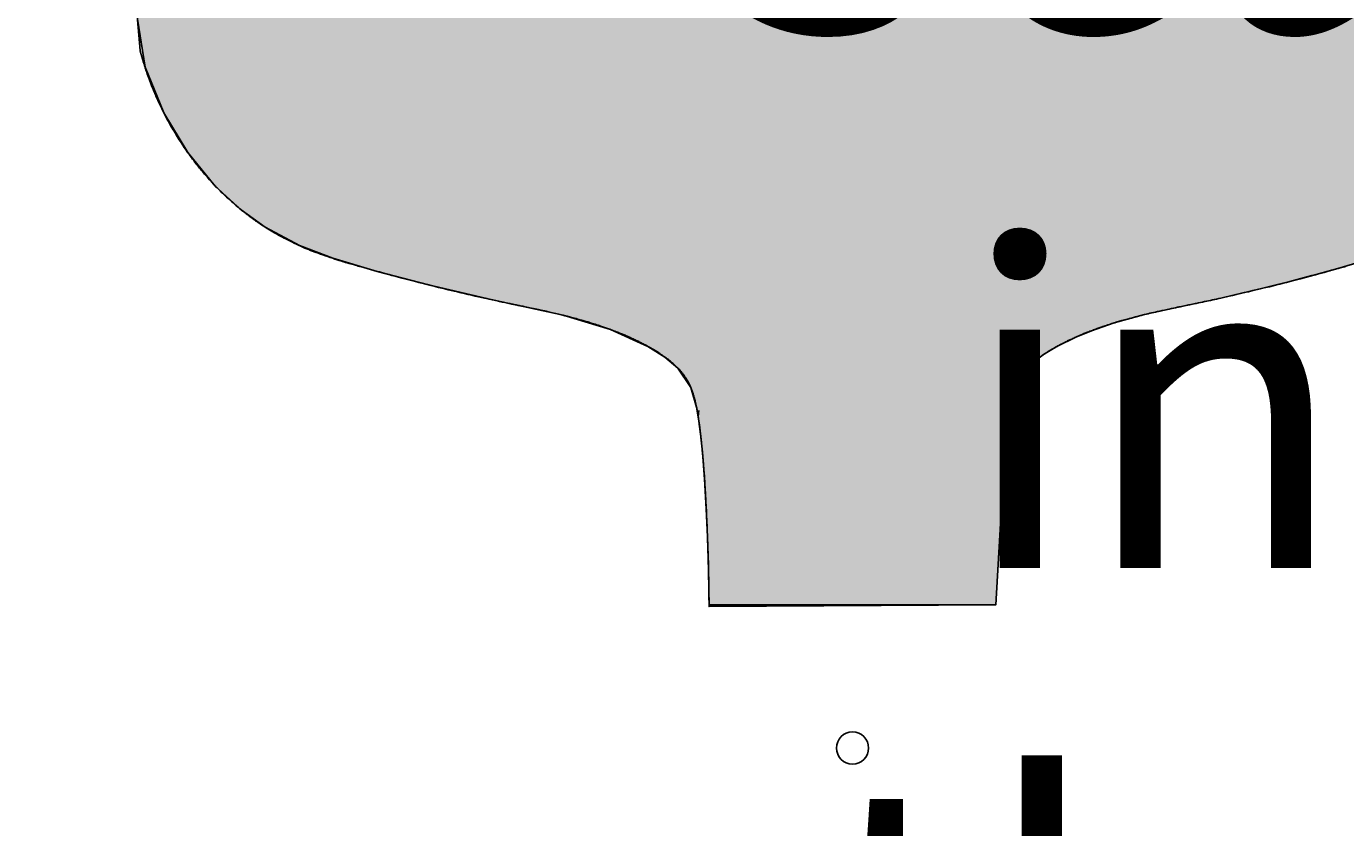
# Model space of a CAD drawing. Extents: x 1.4 to 15.1, y 1.4 to 21.8.
# Drawn here: x 11.7 to 12.1, y 4.3 to 4.5 of the extents above; entities that cross this region are included whole.
import ezdxf

# ---------------------------------------------------------------- set-up
doc = ezdxf.new("R2010")
doc.units = 0
doc.header["$LTSCALE"] = 15
for name, color, linetype in [('COLOUR', 7, 'Continuous'), ('INSTALLATIONDETAILSF', 7, 'Continuous'), ('INSTALLATIONDETAILSGF', 7, 'Continuous'), ('LAYER01', 7, 'Continuous')]:
    doc.layers.add(name, color=color, linetype=linetype)
doc.styles.add('ARIAL', font='arial.ttf')

msp = doc.modelspace()

# ---------------------------------------------------------------- hatches: boundary and pattern name
at = {"layer": 'COLOUR', "linetype": 'Continuous'}
msp.add_hatch(color=251, dxfattribs=at).paths.add_polyline_path([(11.71642, 4.76729), (11.72104, 4.78354), (11.72898, 4.79959), (11.73541, 4.80816), (11.74399, 4.81605), (11.75494, 4.82311), (11.76761, 4.82843), (11.79998, 4.83494), (11.81846, 4.83722), (11.83325, 4.83879), (11.8537, 4.8405), (11.87812, 4.84185), (11.91806, 4.84265), (11.95048, 4.84206), (11.9894, 4.83976), (12.02166, 4.83663), (12.04674, 4.83338), (12.06671, 4.82883), (12.07737, 4.8247), (12.08795, 4.81873), (12.0992, 4.80911), (12.10857, 4.79639), (12.11696, 4.77604), (12.05065, 4.70533), (12.04357, 4.70431), (12.03406, 4.69905), (12.0224, 4.69012), (12.00906, 4.67803), (11.99423, 4.66156), (11.98429, 4.64797), (11.97538, 4.63276), (11.96622, 4.61094), (11.96144, 4.59271), (11.95902, 4.5762), (11.95818, 4.55728), (11.95996, 4.53227), (11.96425, 4.52107), (11.96888, 4.51682), (11.9756, 4.51551), (11.98421, 4.51506), (11.99609, 4.51565), (12.00481, 4.51671), (12.01317, 4.51811), (12.02155, 4.51986), (12.0323, 4.52279), (12.04105, 4.52607), (12.04822, 4.53001), (12.05505, 4.53604), (12.05969, 4.54311), (12.06283, 4.55211), (12.06488, 4.5758), (12.06409, 4.60041), (12.06287, 4.62509), (12.06098, 4.65302), (12.05844, 4.6752), (12.05597, 4.6889), (12.05326, 4.69936), (12.05068, 4.70533), (12.11704, 4.77575), (12.11839, 4.77057), (12.11959, 4.76513), (12.12125, 4.75609), (12.1226, 4.74704), (12.13084, 4.68597), (12.13735, 4.62539), (12.14226, 4.53703), (12.14234, 4.52536), (12.14157, 4.51547), (12.13886, 4.5018), (12.13416, 4.48842), (12.12856, 4.47743), (12.12065, 4.46597), (12.11306, 4.45771), (12.10283, 4.44928), (12.09243, 4.44316), (12.08041, 4.4382), (12.06848, 4.43462), (12.05684, 4.43146), (12.04437, 4.42831), (12.03082, 4.42515), (12.0209, 4.42305), (12.00842, 4.42031), (11.99898, 4.41772), (11.99194, 4.4153), (11.98715, 4.41333), (11.98121, 4.41039), (11.97709, 4.40788), (11.97333, 4.405), (11.97069, 4.40223), (11.96885, 4.39947), (11.96755, 4.39659), (11.96659, 4.39329), (11.96574, 4.38881), (11.96527, 4.38245), (11.96232, 4.33019), (11.87324, 4.32964), (11.87316, 4.33543), (11.87301, 4.3425), (11.87274, 4.35133), (11.87237, 4.35999), (11.87185, 4.36917), (11.87118, 4.37755), (11.87022, 4.38606), (11.86932, 4.39162), (11.86757, 4.39767), (11.86358, 4.40369), (11.85955, 4.40712), (11.85422, 4.41045), (11.84266, 4.41566), (11.82792, 4.42011), (11.80596, 4.42489), (11.78607, 4.42957), (11.7702, 4.43374), (11.75638, 4.43781), (11.74601, 4.44178), (11.73543, 4.44751), (11.72799, 4.45284), (11.71992, 4.46025), (11.71135, 4.47068), (11.70396, 4.48298), (11.69809, 4.49711), (11.69572, 4.51202), (11.69455, 4.52571), (11.69352, 4.54377), (11.69453, 4.56738), (11.69604, 4.59291), (11.6987, 4.62941), (11.70276, 4.67111), (11.70781, 4.71282), (11.71144, 4.73821), (11.71452, 4.75738), (11.71636, 4.767), (11.78476, 4.70533), (11.78056, 4.69312), (11.77734, 4.67664), (11.77481, 4.65565), (11.77349, 4.6382), (11.7715, 4.60094), (11.77078, 4.58037), (11.7709, 4.56512), (11.77197, 4.55588), (11.77404, 4.54758), (11.77817, 4.5391), (11.78499, 4.53175), (11.79215, 4.52721), (11.80023, 4.52382), (11.81152, 4.52047), (11.82512, 4.51761), (11.83866, 4.51573), (11.84944, 4.51507), (11.86, 4.51552), (11.86769, 4.51719), (11.87192, 4.52223), (11.87585, 4.53485), (11.87713, 4.54822), (11.87638, 4.57781), (11.86821, 4.61423), (11.85338, 4.64465), (11.82844, 4.67607), (11.80756, 4.6946), (11.79951, 4.7004), (11.79259, 4.70413), (11.78513, 4.70533)])

# ---------------------------------------------------------------- linework, layer by layer
at = {"layer": 'COLOUR', "color": 8, "linetype": 'Continuous'}
msp.add_lwpolyline([(12.08041, 4.4382), (12.06848, 4.43462), (12.05684, 4.43146), (12.04437, 4.42831), (12.03082, 4.42515), (12.0209, 4.42305), (12.00842, 4.42031), (11.99898, 4.41772), (11.99194, 4.4153), (11.98715, 4.41333), (11.98121, 4.41039), (11.97709, 4.40788), (11.97333, 4.405), (11.97069, 4.40223), (11.96885, 4.39947), (11.96755, 4.39659), (11.96659, 4.39329), (11.96574, 4.38881), (11.96527, 4.38245), (11.96232, 4.33019), (11.87324, 4.32964), (11.87316, 4.33543), (11.87301, 4.3425), (11.87274, 4.35133), (11.87237, 4.35999), (11.87185, 4.36917), (11.87118, 4.37755), (11.87022, 4.38606), (11.86932, 4.39162), (11.86757, 4.39767), (11.86358, 4.40369), (11.85955, 4.40712), (11.85422, 4.41045), (11.84266, 4.41566), (11.82792, 4.42011), (11.80596, 4.42489), (11.78607, 4.42957), (11.7702, 4.43374), (11.75638, 4.43781), (11.74601, 4.44178), (11.73543, 4.44751), (11.72799, 4.45284), (11.71992, 4.46025), (11.71135, 4.47068), (11.70396, 4.48298), (11.69809, 4.49711), (11.69572, 4.51202)], dxfattribs=at)
at = {"layer": 'LAYER01', "color": 7, "linetype": 'Continuous'}
for p, q in [((11.69337, 4.53958), (11.69654, 4.50237)), ((11.96557, 4.38769), (11.96232, 4.33019)), ((11.87323, 4.3302), (11.96232, 4.3302))]:
    msp.add_line(p, q, dxfattribs=at)
at = {"layer": 'LAYER01', "color": 0, "linetype": 'Continuous'}
for points in [[(11.76467, 4.4353), (11.76427, 4.43541), (11.76388, 4.43552), (11.76349, 4.43563), (11.76309, 4.43575), (11.7627, 4.43586), (11.76231, 4.43597), (11.76192, 4.43608), (11.76152, 4.4362), (11.76113, 4.43631), (11.76073, 4.43643), (11.76031, 4.43655), (11.75987, 4.43668), (11.75941, 4.43683), (11.7589, 4.43699), (11.75835, 4.43716), (11.75774, 4.43736), (11.75708, 4.43757), (11.75637, 4.43781), (11.75563, 4.43806), (11.75487, 4.43831), (11.75411, 4.43858), (11.75335, 4.43884), (11.75261, 4.4391), (11.75191, 4.43935), (11.75126, 4.43958), (11.75064, 4.43981), (11.75005, 4.44004), (11.74948, 4.44026), (11.74891, 4.4405), (11.74834, 4.44074), (11.74775, 4.44099), (11.74713, 4.44127), (11.74648, 4.44157), (11.7458, 4.44188), (11.7451, 4.44221), (11.74441, 4.44254), (11.74372, 4.44288), (11.74306, 4.4432), (11.74243, 4.44351), (11.74184, 4.44381), (11.74131, 4.44407), (11.74083, 4.44432), (11.74039, 4.44456), (11.73996, 4.44479), (11.73955, 4.44501), (11.73914, 4.44525), (11.73872, 4.44549), (11.73828, 4.44575), (11.73781, 4.44604), (11.73731, 4.44634), (11.73679, 4.44666), (11.73627, 4.44698), (11.73575, 4.4473), (11.73525, 4.44762), (11.73476, 4.44793), (11.73431, 4.44822), (11.73389, 4.44849), (11.73351, 4.44875), (11.73314, 4.44899), (11.73279, 4.44923), (11.73244, 4.44947), (11.73209, 4.44973), (11.73172, 4.44999), (11.73133, 4.45028), (11.73092, 4.45059), (11.73047, 4.45093), (11.73002, 4.45127), (11.72955, 4.45163), (11.72909, 4.45198), (11.72864, 4.45234), (11.7282, 4.45268), (11.7278, 4.453), (11.72742, 4.4533), (11.72707, 4.45359), (11.72674, 4.45386), (11.72642, 4.45413), (11.7261, 4.4544), (11.72577, 4.45469), (11.72543, 4.45499), (11.72507, 4.45531), (11.72469, 4.45566), (11.72428, 4.45604), (11.72385, 4.45643), (11.72342, 4.45683), (11.723, 4.45723), (11.72258, 4.45762), (11.72217, 4.45801), (11.72179, 4.45837), (11.72144, 4.45871), (11.72112, 4.45903), (11.72081, 4.45933), (11.72051, 4.45964), (11.72022, 4.45994), (11.71991, 4.46026), (11.7196, 4.4606), (11.71927, 4.46096), (11.71891, 4.46135), (11.71853, 4.46177), (11.71813, 4.46221), (11.71774, 4.46266), (11.71734, 4.4631), (11.71695, 4.46354), (11.71658, 4.46397), (11.71623, 4.46438), (11.7159, 4.46475), (11.7156, 4.46511), (11.71532, 4.46545), (11.71504, 4.46579), (11.71477, 4.46613), (11.71449, 4.46648), (11.7142, 4.46685), (11.71389, 4.46725), (11.71357, 4.46769), (11.71322, 4.46815), (11.71286, 4.46863), (11.71249, 4.46912), (11.71213, 4.46961), (11.71178, 4.4701), (11.71143, 4.47057), (11.71111, 4.47101), (11.71082, 4.47143), (11.71054, 4.47182), (11.71029, 4.47219), (11.71004, 4.47256), (11.70979, 4.47293), (11.70954, 4.47332), (11.70928, 4.47372), (11.709, 4.47416), (11.70871, 4.47463), (11.7084, 4.47513), (11.70807, 4.47565), (11.70775, 4.47618), (11.70742, 4.47672), (11.70711, 4.47724), (11.7068, 4.47775), (11.70652, 4.47823), (11.70625, 4.47868), (11.70601, 4.4791), (11.70578, 4.47951), (11.70556, 4.4799), (11.70534, 4.4803), (11.70512, 4.48071), (11.7049, 4.48115), (11.70466, 4.48161), (11.7044, 4.48212), (11.70413, 4.48265), (11.70385, 4.48321), (11.70357, 4.48378), (11.70329, 4.48435), (11.70301, 4.48491), (11.70275, 4.48545), (11.7025, 4.48596), (11.70228, 4.48644), (11.70207, 4.48688), (11.70187, 4.48731), (11.70169, 4.48773), (11.7015, 4.48815), (11.70132, 4.48858), (11.70113, 4.48904), (11.70093, 4.48952), (11.70072, 4.49005), (11.70049, 4.49061), (11.70026, 4.49119), (11.70003, 4.49178), (11.6998, 4.49238), (11.69957, 4.49296), (11.69936, 4.49352), (11.69916, 4.49405), (11.69898, 4.49455), (11.69881, 4.49501), (11.69866, 4.49543), (11.69851, 4.49584), (11.69838, 4.49622), (11.69826, 4.4966), (11.69814, 4.49696), (11.69802, 4.49733), (11.6979, 4.4977), (11.69779, 4.49807), (11.69768, 4.49843), (11.69757, 4.49879), (11.69747, 4.49912), (11.69738, 4.49943), (11.6973, 4.4997), (11.69723, 4.49994), (11.69717, 4.50014), (11.69712, 4.50031), (11.69708, 4.50044), (11.69705, 4.50055), (11.69702, 4.50064), (11.697, 4.50071), (11.69698, 4.50078), (11.69697, 4.50084), (11.69695, 4.50091), (11.69693, 4.50098), (11.69691, 4.50104), (11.69689, 4.50111), (11.69687, 4.50118), (11.69685, 4.50124), (11.69684, 4.5013), (11.69682, 4.50135), (11.69681, 4.5014), (11.6968, 4.50144), (11.69678, 4.50148), (11.69677, 4.50152), (11.69677, 4.50155), (11.69676, 4.50159), (11.69675, 4.50162), (11.69674, 4.50166), (11.69673, 4.50169), (11.69671, 4.50174), (11.6967, 4.50178), (11.69669, 4.50182), (11.69668, 4.50186), (11.69667, 4.50191), (11.69666, 4.50195), (11.69665, 4.50199), (11.69664, 4.50202), (11.69663, 4.50206), (11.69662, 4.50209), (11.69661, 4.50211), (11.6966, 4.50214), (11.6966, 4.50217), (11.69659, 4.50219), (11.69658, 4.50221), (11.69658, 4.50223), (11.69657, 4.50225), (11.69657, 4.50227), (11.69656, 4.50229), (11.69656, 4.50231), (11.69655, 4.50233), (11.69655, 4.50235), (11.69654, 4.50237)], [(11.81103, 4.42381), (11.81062, 4.42389), (11.81022, 4.42398), (11.80982, 4.42406), (11.80942, 4.42415), (11.80901, 4.42423), (11.80861, 4.42432), (11.80821, 4.4244), (11.80781, 4.42449), (11.8074, 4.42458), (11.80698, 4.42467), (11.80654, 4.42476), (11.80606, 4.42487), (11.80552, 4.42499), (11.80492, 4.42512), (11.80424, 4.42527), (11.80347, 4.42545), (11.80259, 4.42564), (11.80163, 4.42586), (11.80061, 4.42609), (11.79954, 4.42634), (11.79844, 4.42659), (11.79733, 4.42684), (11.79623, 4.4271), (11.79517, 4.42734), (11.79415, 4.42758), (11.79316, 4.42782), (11.79219, 4.42805), (11.79122, 4.42828), (11.79023, 4.42853), (11.78921, 4.42878), (11.78814, 4.42905), (11.78699, 4.42934), (11.78577, 4.42965), (11.78448, 4.42998), (11.78316, 4.43031), (11.78182, 4.43066), (11.78049, 4.431), (11.7792, 4.43134), (11.77796, 4.43166), (11.7768, 4.43197), (11.77574, 4.43225), (11.77477, 4.4325), (11.77388, 4.43274), (11.77306, 4.43296), (11.77229, 4.43317), (11.77156, 4.43337), (11.77086, 4.43356), (11.77016, 4.43375), (11.76948, 4.43394), (11.76879, 4.43414), (11.7681, 4.43433), (11.76741, 4.43452), (11.76673, 4.43472), (11.76604, 4.43491), (11.76535, 4.43511), (11.76467, 4.4353)], [(12.07089, 4.4353), (12.0705, 4.43519), (12.0701, 4.43508), (12.06971, 4.43497), (12.06932, 4.43486), (12.06893, 4.43474), (12.06853, 4.43463), (12.06814, 4.43452), (12.06775, 4.43441), (12.06735, 4.4343), (12.06694, 4.43419), (12.0665, 4.43407), (12.06602, 4.43393), (12.06548, 4.43379), (12.06487, 4.43362), (12.06418, 4.43343), (12.06338, 4.43321), (12.06248, 4.43297), (12.06149, 4.4327), (12.06042, 4.43241), (12.0593, 4.43211), (12.05815, 4.4318), (12.05698, 4.43149), (12.05582, 4.43119), (12.05469, 4.43089), (12.05361, 4.4306), (12.05255, 4.43033), (12.05151, 4.43007), (12.05048, 4.4298), (12.04943, 4.42954), (12.04835, 4.42927), (12.04722, 4.42899), (12.04603, 4.4287), (12.04477, 4.4284), (12.04345, 4.42808), (12.0421, 4.42776), (12.04075, 4.42744), (12.03941, 4.42713), (12.03812, 4.42683), (12.0369, 4.42654), (12.03576, 4.42628), (12.03473, 4.42604), (12.0338, 4.42583), (12.03296, 4.42563), (12.03219, 4.42546), (12.03148, 4.4253), (12.03081, 4.42515), (12.03017, 4.42501), (12.02954, 4.42487), (12.02891, 4.42474), (12.02829, 4.4246), (12.02766, 4.42447), (12.02704, 4.42434), (12.02641, 4.4242), (12.02578, 4.42407), (12.02516, 4.42394), (12.02453, 4.42381)], [(11.858, 4.40818), (11.85784, 4.40829), (11.85768, 4.4084), (11.85751, 4.4085), (11.85735, 4.40861), (11.85718, 4.40871), (11.85702, 4.40882), (11.85685, 4.40893), (11.85668, 4.40903), (11.85651, 4.40914), (11.85633, 4.40924), (11.85615, 4.40936), (11.85596, 4.40947), (11.85575, 4.40959), (11.85553, 4.40972), (11.85528, 4.40986), (11.85502, 4.41001), (11.85473, 4.41017), (11.85442, 4.41034), (11.85409, 4.41052), (11.85376, 4.4107), (11.85343, 4.41088), (11.8531, 4.41105), (11.85279, 4.41122), (11.85249, 4.41138), (11.8522, 4.41153), (11.85194, 4.41167), (11.85168, 4.4118), (11.85143, 4.41192), (11.85118, 4.41205), (11.85091, 4.41218), (11.85063, 4.41231), (11.85033, 4.41245), (11.85, 4.4126), (11.84965, 4.41276), (11.84929, 4.41293), (11.84892, 4.4131), (11.84855, 4.41327), (11.84818, 4.41343), (11.84783, 4.41359), (11.84749, 4.41374), (11.84718, 4.41388), (11.84688, 4.414), (11.8466, 4.41412), (11.84632, 4.41424), (11.84604, 4.41436), (11.84575, 4.41447), (11.84545, 4.4146), (11.84512, 4.41472), (11.84476, 4.41486), (11.84438, 4.41501), (11.84399, 4.41516), (11.84359, 4.41531), (11.84319, 4.41547), (11.84279, 4.41561), (11.84241, 4.41576), (11.84205, 4.41589), (11.84171, 4.41601), (11.8414, 4.41613), (11.84109, 4.41624), (11.8408, 4.41634), (11.8405, 4.41644), (11.84019, 4.41655), (11.83987, 4.41666), (11.83952, 4.41677), (11.83915, 4.4169), (11.83875, 4.41703), (11.83833, 4.41716), (11.83791, 4.4173), (11.83748, 4.41743), (11.83707, 4.41756), (11.83666, 4.41769), (11.83628, 4.41781), (11.83593, 4.41792), (11.8356, 4.41802), (11.83528, 4.41812), (11.83497, 4.41821), (11.83465, 4.4183), (11.83433, 4.41839), (11.83399, 4.41849), (11.83363, 4.41859), (11.83323, 4.4187), (11.83281, 4.41882), (11.83238, 4.41894), (11.83193, 4.41906), (11.83148, 4.41918), (11.83104, 4.4193), (11.83062, 4.41942), (11.83022, 4.41952), (11.82985, 4.41962), (11.8295, 4.41971), (11.82916, 4.4198), (11.82883, 4.41988), (11.8285, 4.41997), (11.82816, 4.42005), (11.8278, 4.42014), (11.82741, 4.42023), (11.82699, 4.42033), (11.82654, 4.42044), (11.82607, 4.42055), (11.8256, 4.42067), (11.82512, 4.42078), (11.82465, 4.42089), (11.82419, 4.421), (11.82376, 4.42109), (11.82336, 4.42119), (11.82298, 4.42127), (11.82262, 4.42136), (11.82226, 4.42144), (11.8219, 4.42152), (11.82152, 4.4216), (11.82113, 4.42168), (11.8207, 4.42178), (11.82023, 4.42188), (11.81973, 4.42198), (11.81921, 4.42209), (11.81868, 4.42221), (11.81815, 4.42232), (11.81762, 4.42243), (11.81711, 4.42254), (11.81662, 4.42264), (11.81617, 4.42273), (11.81575, 4.42282), (11.81536, 4.4229), (11.81499, 4.42298), (11.81463, 4.42305), (11.81429, 4.42312), (11.81396, 4.42319), (11.81363, 4.42326), (11.81331, 4.42333), (11.81298, 4.4234), (11.81266, 4.42346), (11.81233, 4.42353), (11.812, 4.4236), (11.81168, 4.42367), (11.81135, 4.42374), (11.81103, 4.42381)], [(12.02453, 4.42381), (12.02413, 4.42372), (12.02372, 4.42364), (12.02332, 4.42355), (12.02292, 4.42347), (12.02252, 4.42338), (12.02211, 4.4233), (12.02171, 4.42321), (12.02131, 4.42313), (12.0209, 4.42305), (12.02049, 4.42296), (12.02006, 4.42288), (12.01962, 4.42278), (12.01914, 4.42269), (12.01864, 4.42258), (12.01809, 4.42246), (12.01749, 4.42234), (12.01684, 4.4222), (12.01615, 4.42205), (12.01543, 4.4219), (12.01469, 4.42174), (12.01396, 4.42158), (12.01323, 4.42142), (12.01253, 4.42126), (12.01186, 4.42111), (12.01124, 4.42097), (12.01066, 4.42084), (12.01011, 4.42072), (12.00958, 4.42059), (12.00906, 4.42047), (12.00854, 4.42034), (12.008, 4.42021), (12.00744, 4.42007), (12.00685, 4.41992), (12.00624, 4.41976), (12.00562, 4.41959), (12.005, 4.41943), (12.00438, 4.41926), (12.00379, 4.41911), (12.00323, 4.41895), (12.00271, 4.41881), (12.00225, 4.41868), (12.00182, 4.41857), (12.00143, 4.41846), (12.00106, 4.41835), (12.00071, 4.41825), (12.00036, 4.41814), (12, 4.41803), (11.99962, 4.41792), (11.99921, 4.41779), (11.99879, 4.41766), (11.99835, 4.41752), (11.9979, 4.41738), (11.99746, 4.41724), (11.99703, 4.4171), (11.99662, 4.41696), (11.99623, 4.41684), (11.99588, 4.41672), (11.99555, 4.41661), (11.99525, 4.41651), (11.99495, 4.41641), (11.99466, 4.41631), (11.99436, 4.4162), (11.99406, 4.41609), (11.99373, 4.41597), (11.99338, 4.41584), (11.99301, 4.41571), (11.99263, 4.41556), (11.99225, 4.41542), (11.99186, 4.41527), (11.99148, 4.41513), (11.99112, 4.41499), (11.99078, 4.41486), (11.99047, 4.41474), (11.99018, 4.41462), (11.9899, 4.41451), (11.98964, 4.4144), (11.98937, 4.4143), (11.9891, 4.41418), (11.98882, 4.41406), (11.98853, 4.41394), (11.98821, 4.4138), (11.98787, 4.41365), (11.98752, 4.4135), (11.98717, 4.41334), (11.98682, 4.41318), (11.98647, 4.41303), (11.98614, 4.41288), (11.98583, 4.41274), (11.98554, 4.4126), (11.98528, 4.41248), (11.98503, 4.41236), (11.98478, 4.41224), (11.98454, 4.41213), (11.98429, 4.412), (11.98404, 4.41187), (11.98377, 4.41174), (11.98347, 4.41159), (11.98317, 4.41143), (11.98285, 4.41126), (11.98252, 4.41109), (11.9822, 4.41092), (11.98189, 4.41075), (11.98158, 4.41059), (11.9813, 4.41044), (11.98104, 4.41029), (11.9808, 4.41016), (11.98058, 4.41004), (11.98037, 4.40992), (11.98017, 4.4098), (11.97998, 4.40969), (11.97979, 4.40958), (11.97961, 4.40947), (11.97942, 4.40936), (11.97924, 4.40924), (11.97905, 4.40913), (11.97888, 4.40902), (11.97871, 4.40892), (11.97855, 4.40882), (11.97841, 4.40873), (11.97829, 4.40865), (11.97818, 4.40859), (11.9781, 4.40853), (11.97802, 4.40849), (11.97797, 4.40845), (11.97792, 4.40842), (11.97788, 4.40839), (11.97784, 4.40837), (11.97781, 4.40835), (11.97778, 4.40833), (11.97775, 4.40831), (11.97771, 4.40829), (11.97768, 4.40827), (11.97765, 4.40825), (11.97762, 4.40822), (11.97759, 4.4082), (11.97755, 4.40818)], [(11.85803, 4.40817), (11.858, 4.40818)], [(11.86999, 4.38769), (11.86996, 4.38788), (11.86993, 4.38806), (11.86991, 4.38825), (11.86988, 4.38843), (11.86985, 4.38861), (11.86982, 4.3888), (11.86979, 4.38898), (11.86977, 4.38916), (11.86974, 4.38933), (11.86971, 4.38951), (11.86968, 4.38969), (11.86965, 4.38988), (11.86961, 4.39008), (11.86957, 4.39028), (11.86953, 4.3905), (11.86949, 4.39074), (11.86944, 4.39099), (11.86939, 4.39125), (11.86933, 4.39152), (11.86928, 4.3918), (11.86922, 4.39207), (11.86917, 4.39234), (11.86911, 4.3926), (11.86906, 4.39284), (11.86901, 4.39306), (11.86897, 4.39326), (11.86892, 4.39345), (11.86888, 4.39363), (11.86883, 4.39381), (11.86879, 4.394), (11.86873, 4.39419), (11.86868, 4.39439), (11.86862, 4.3946), (11.86855, 4.39483), (11.86848, 4.39506), (11.86841, 4.3953), (11.86834, 4.39554), (11.86826, 4.39577), (11.86819, 4.39599), (11.86813, 4.3962), (11.86806, 4.39639), (11.868, 4.39657), (11.86794, 4.39674), (11.86788, 4.3969), (11.86782, 4.39706), (11.86776, 4.39722), (11.86768, 4.3974), (11.86761, 4.39758), (11.86752, 4.39778), (11.86743, 4.39799), (11.86733, 4.3982), (11.86722, 4.39843), (11.86712, 4.39865), (11.86702, 4.39886), (11.86691, 4.39907), (11.86682, 4.39927), (11.86672, 4.39945), (11.86663, 4.39962), (11.86655, 4.39979), (11.86646, 4.39994), (11.86636, 4.4001), (11.86626, 4.40026), (11.86615, 4.40043), (11.86603, 4.40061), (11.8659, 4.40081), (11.86575, 4.40102), (11.8656, 4.40124), (11.86544, 4.40146), (11.86528, 4.40168), (11.86512, 4.40189), (11.86496, 4.4021), (11.86481, 4.4023), (11.86467, 4.40248), (11.86453, 4.40265), (11.8644, 4.40282), (11.86426, 4.40297), (11.86412, 4.40313), (11.86397, 4.40329), (11.86381, 4.40346), (11.86364, 4.40363), (11.86345, 4.40382), (11.86325, 4.40402), (11.86303, 4.40423), (11.86281, 4.40444), (11.86259, 4.40464), (11.86238, 4.40484), (11.86217, 4.40504), (11.86197, 4.40522), (11.86178, 4.40539), (11.86161, 4.40554), (11.86144, 4.40568), (11.86128, 4.40582), (11.86112, 4.40595), (11.86096, 4.40607), (11.8608, 4.4062), (11.86063, 4.40633), (11.86046, 4.40646), (11.86027, 4.4066), (11.86009, 4.40673), (11.8599, 4.40687), (11.85972, 4.407), (11.85955, 4.40712), (11.85939, 4.40724), (11.85924, 4.40734), (11.85911, 4.40743), (11.859, 4.40751), (11.8589, 4.40758), (11.85882, 4.40764), (11.85874, 4.40769), (11.85867, 4.40774), (11.85861, 4.40779), (11.85854, 4.40783), (11.85848, 4.40787), (11.85841, 4.40791), (11.85835, 4.40795), (11.85829, 4.408), (11.85822, 4.40804), (11.85816, 4.40808), (11.85809, 4.40812), (11.85803, 4.40817)], [(11.97755, 4.40818), (11.97741, 4.40809), (11.97727, 4.408), (11.97712, 4.4079), (11.97698, 4.40781), (11.97684, 4.40771), (11.9767, 4.40762), (11.97656, 4.40752), (11.97642, 4.40743), (11.97628, 4.40734), (11.97615, 4.40724), (11.97601, 4.40714), (11.97587, 4.40704), (11.97572, 4.40693), (11.97556, 4.40681), (11.9754, 4.40669), (11.97522, 4.40655), (11.97504, 4.4064), (11.97484, 4.40625), (11.97464, 4.40608), (11.97443, 4.40592), (11.97423, 4.40576), (11.97403, 4.40559), (11.97385, 4.40544), (11.97367, 4.40529), (11.97351, 4.40516), (11.97336, 4.40503), (11.97323, 4.40491), (11.9731, 4.40479), (11.97297, 4.40467), (11.97284, 4.40455), (11.97271, 4.40442), (11.97257, 4.40428), (11.97242, 4.40413), (11.97227, 4.40398), (11.97211, 4.40381), (11.97195, 4.40364), (11.97179, 4.40348), (11.97163, 4.40331), (11.97148, 4.40315), (11.97134, 4.403), (11.97122, 4.40286), (11.9711, 4.40273), (11.97099, 4.40261), (11.97089, 4.40248), (11.97079, 4.40236), (11.97069, 4.40223), (11.97058, 4.4021), (11.97047, 4.40195), (11.97035, 4.40179), (11.97023, 4.40162), (11.9701, 4.40144), (11.96997, 4.40126), (11.96984, 4.40107), (11.96972, 4.40089), (11.9696, 4.40072), (11.96949, 4.40055), (11.96938, 4.40039), (11.96929, 4.40025), (11.9692, 4.4001), (11.96912, 4.39996), (11.96903, 4.39982), (11.96895, 4.39967), (11.96887, 4.3995), (11.96877, 4.39933), (11.96868, 4.39913), (11.96857, 4.39892), (11.96847, 4.39871), (11.96836, 4.39848), (11.96825, 4.39825), (11.96815, 4.39803), (11.96805, 4.39781), (11.96795, 4.3976), (11.96787, 4.3974), (11.96779, 4.39721), (11.96772, 4.39703), (11.96764, 4.39684), (11.96758, 4.39665), (11.96751, 4.39646), (11.96744, 4.39625), (11.96737, 4.39602), (11.96729, 4.39577), (11.96721, 4.3955), (11.96712, 4.39522), (11.96704, 4.39494), (11.96696, 4.39465), (11.96688, 4.39437), (11.9668, 4.39409), (11.96673, 4.39383), (11.96667, 4.39358), (11.96661, 4.39335), (11.96655, 4.39313), (11.9665, 4.39292), (11.96646, 4.39271), (11.96641, 4.39249), (11.96636, 4.39226), (11.96632, 4.39202), (11.96627, 4.39177), (11.96621, 4.39151), (11.96616, 4.39123), (11.96611, 4.39096), (11.96606, 4.39069), (11.96602, 4.39043), (11.96597, 4.39018), (11.96593, 4.38995), (11.96589, 4.38975), (11.96586, 4.38956), (11.96583, 4.38939), (11.96581, 4.38924), (11.96578, 4.3891), (11.96576, 4.38897), (11.96574, 4.38884), (11.96572, 4.38871), (11.9657, 4.38859), (11.96568, 4.38846), (11.96566, 4.38833), (11.96564, 4.38821), (11.96563, 4.38808), (11.96561, 4.38795), (11.96559, 4.38782), (11.96557, 4.38769)], [(11.86999, 4.38769), (11.86998, 4.38777), (11.86997, 4.38784), (11.86996, 4.38791), (11.86995, 4.38798), (11.86994, 4.38806), (11.86993, 4.38813), (11.86992, 4.3882), (11.86991, 4.38827), (11.86991, 4.38834), (11.8699, 4.38842), (11.8699, 4.38849), (11.86989, 4.38856), (11.86989, 4.38863), (11.86989, 4.38871), (11.86989, 4.38878), (11.86989, 4.38885), (11.86989, 4.38892), (11.86989, 4.38899), (11.8699, 4.38907), (11.8699, 4.38914), (11.86991, 4.38921), (11.86991, 4.38928), (11.86992, 4.38935), (11.86992, 4.38942), (11.86993, 4.38949), (11.86994, 4.38956), (11.86994, 4.38963), (11.86995, 4.38971), (11.86996, 4.38978), (11.86997, 4.38985), (11.86998, 4.38992), (11.86998, 4.38998), (11.86999, 4.39005), (11.87, 4.39012), (11.87001, 4.39019), (11.87002, 4.39026), (11.87003, 4.39033), (11.87003, 4.3904), (11.87004, 4.39047), (11.87005, 4.39054)], [(11.87323, 4.3302), (11.87323, 4.33075), (11.87322, 4.33131), (11.87321, 4.33186), (11.8732, 4.3324), (11.8732, 4.33294), (11.87319, 4.33347), (11.87318, 4.33399), (11.87317, 4.3345), (11.87317, 4.335), (11.87316, 4.3355), (11.87315, 4.336), (11.87314, 4.3365), (11.87313, 4.33703), (11.87312, 4.33758), (11.87311, 4.33816), (11.87309, 4.33878), (11.87308, 4.33945), (11.87306, 4.34015), (11.87305, 4.34087), (11.87303, 4.3416), (11.87301, 4.34232), (11.87299, 4.34303), (11.87298, 4.34371), (11.87296, 4.34434), (11.87294, 4.34492), (11.87293, 4.34546), (11.87292, 4.34596), (11.8729, 4.34645), (11.87289, 4.34693), (11.87287, 4.34741), (11.87286, 4.34791), (11.87284, 4.34844), (11.87282, 4.34902), (11.8728, 4.34962), (11.87278, 4.35024), (11.87276, 4.35087), (11.87273, 4.3515), (11.87271, 4.35212), (11.87269, 4.35271), (11.87267, 4.35327), (11.87265, 4.35378), (11.87263, 4.35425), (11.87261, 4.3547), (11.8726, 4.35514), (11.87258, 4.35557), (11.87256, 4.356), (11.87254, 4.35646), (11.87252, 4.35694), (11.87249, 4.35746), (11.87247, 4.35801), (11.87244, 4.35858), (11.87241, 4.35915), (11.87239, 4.35973), (11.87236, 4.36029), (11.87233, 4.36083), (11.87231, 4.36133), (11.87228, 4.3618), (11.87226, 4.36223), (11.87224, 4.36265), (11.87222, 4.36304), (11.8722, 4.36344), (11.87218, 4.36384), (11.87215, 4.36426), (11.87213, 4.3647), (11.8721, 4.36518), (11.87207, 4.36568), (11.87203, 4.36621), (11.872, 4.36674), (11.87197, 4.36726), (11.87194, 4.36778), (11.8719, 4.36828), (11.87187, 4.36874), (11.87185, 4.36917), (11.87182, 4.36957), (11.87179, 4.36995), (11.87177, 4.37032), (11.87174, 4.37068), (11.87172, 4.37105), (11.87169, 4.37144), (11.87166, 4.37185), (11.87162, 4.37228), (11.87159, 4.37275), (11.87155, 4.37323), (11.87151, 4.37371), (11.87147, 4.3742), (11.87143, 4.37467), (11.87139, 4.37513), (11.87136, 4.37555), (11.87133, 4.37595), (11.87129, 4.37631), (11.87126, 4.37666), (11.87123, 4.37699), (11.8712, 4.37732), (11.87117, 4.37766), (11.87114, 4.37801), (11.8711, 4.37838), (11.87106, 4.37878), (11.87102, 4.3792), (11.87098, 4.37963), (11.87093, 4.38007), (11.87089, 4.38051), (11.87084, 4.38094), (11.8708, 4.38135), (11.87076, 4.38173), (11.87072, 4.38209), (11.87068, 4.38241), (11.87065, 4.38272), (11.87061, 4.383), (11.87058, 4.38328), (11.87055, 4.38354), (11.87052, 4.38381), (11.87048, 4.38408), (11.87045, 4.38435), (11.87041, 4.38463), (11.87038, 4.38491), (11.87034, 4.38518), (11.8703, 4.38544), (11.87027, 4.38569), (11.87024, 4.38592), (11.87021, 4.38613), (11.87019, 4.38631), (11.87017, 4.38646), (11.87015, 4.38659), (11.87013, 4.38671), (11.87012, 4.38681), (11.8701, 4.3869), (11.87009, 4.38699), (11.87008, 4.38707), (11.87007, 4.38714), (11.87006, 4.38722), (11.87005, 4.3873), (11.87003, 4.38738), (11.87002, 4.38746), (11.87001, 4.38754), (11.87, 4.38762), (11.86999, 4.38769)], [(11.87005, 4.39054), (11.87006, 4.39049)], [(11.87005, 4.39054), (11.87006, 4.39049)]]:
    msp.add_lwpolyline(points, dxfattribs=at)
at = {"layer": 'LAYER01', "color": 7, "linetype": 'Continuous'}
msp.add_circle((11.91778, 4.28572), 0.005, dxfattribs=at)

# ---------------------------------------------------------------- texts
at = {"layer": 'INSTALLATIONDETAILSF', "color": 1, "linetype": 'Continuous', "insert": (11.92192, 3.54833), "char_height": 0.002, "attachment_point": 8, "style": 'ARIAL'}
msp.add_mtext('\\C7;\\H0.15;\\fArial|b0|i0;Tango Seat\\P\\H0.15;& Chains \\C1;\\H0.15;\\fArial|b1|i0;\\P\\H0.15;\\P\\H0.15;\\P\\H0.15;\\P\\H0.15;\\P\\H0.15;\\P\\H0.15;SEAT4 or SEAT4/AW', dxfattribs=at)
at = {"layer": 'INSTALLATIONDETAILSGF', "color": 1, "linetype": 'Continuous', "insert": (11.92186, 3.54842), "char_height": 0.002, "attachment_point": 8, "style": 'ARIAL'}
msp.add_mtext('\\C7;\\H0.15;\\fArial|b0|i0;Tango Seat\\P\\H0.15;& Chains \\C1;\\H0.15;\\fArial|b1|i0;\\P\\H0.15;\\P\\H0.15;\\P\\H0.15;\\P\\H0.15;\\P\\H0.15;\\P\\H0.15;SEAT4 or SEAT4/AW', dxfattribs=at)
at = {"layer": 'LAYER01', "color": 1, "linetype": 'Continuous', "insert": (12.01124, 3.008), "char_height": 0.002, "attachment_point": 8, "style": 'ARIAL'}
msp.add_mtext('\\L\\C1;\\H0.1;\\fArial|b0|i0;Important:\\l\\H0.1; Only a Junior Bay to be used.\\P\\H0.1;Only use a Cradle or Flat Seat in the same bay,\\P\\H0.1;\\fArial|b1|i0;NOT\\H0.1;\\fArial|b0|i0; 2 Tango seats together.', dxfattribs=at)

doc.saveas('drawing.dxf')
